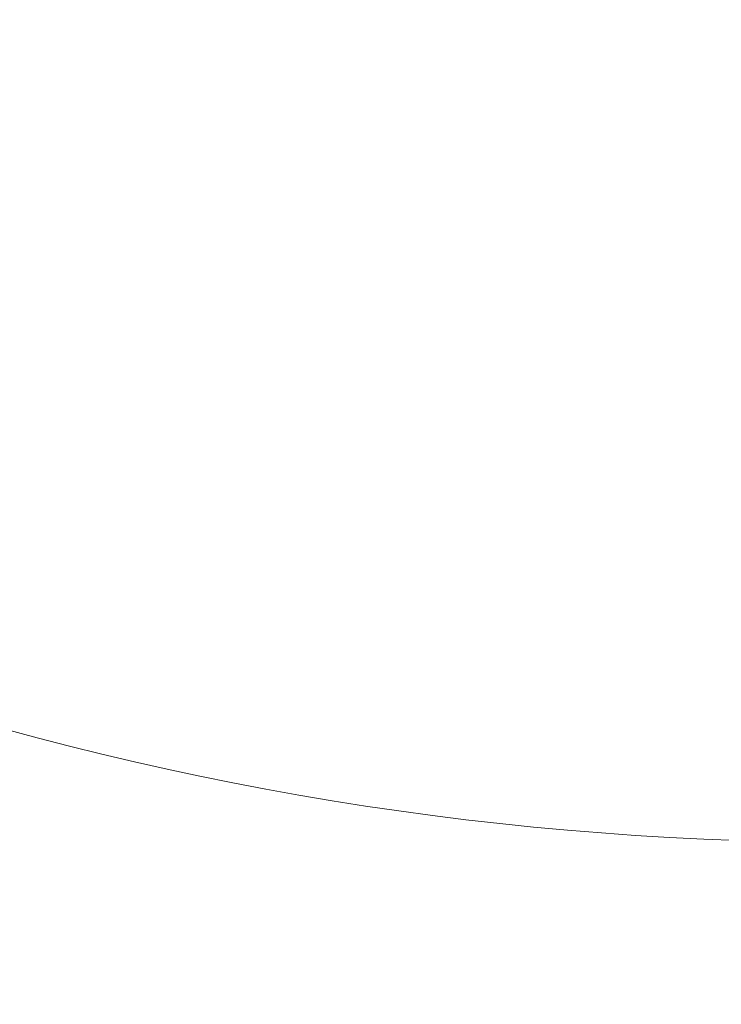
# Model space of a CAD drawing. Extents: x 10071 to 14044, y -1037 to 2473.
# Drawn here: x 11936 to 11970, y -537 to -489 of the extents above; entities that cross this region are included whole.
import ezdxf

# ---------------------------------------------------------------- set-up
doc = ezdxf.new("R2010")
doc.units = 0
doc.header["$LTSCALE"] = 5
doc.layers.add('Bemaßungen(Brunner)', color=7, linetype='Continuous', lineweight=25)
doc.styles.add('Brunner 2014', font='arial.ttf', dxfattribs={"height": 35})
doc.dimstyles.new('Brunner 2014', dxfattribs={"dimscale": 5, "dimtxt": 35, "dimasz": 5, "dimexe": 3.175, "dimexo": 0, "dimgap": 0.762, "dimtad": 1, "dimdec": 0, "dimrnd": 1e-08, "dimtxsty": 'Brunner 2014', "dimcen": 0.09, "dimdle": 10, "dimclrd": 7, "dimclre": 7, "dimclrt": 7, "dimadec": 1, "dimazin": 2, "dimtfac": 0.666667, "dimtdec": 0, "dimtmove": 0, "dimatfit": 3, "dimldrblk": 'Filled-1', "dimfxl": 1, "dimtolj": 1, "dimlwd": 5, "dimlwe": 5, "dimarcsym": 0})

# ---------------------------------------------------------------- blocks, each defined once
blk = doc.blocks.new('*D61')
at = {"layer": 'Bemaßungen(Brunner)', "color": 7, "linetype": 'Continuous', "lineweight": 5, "transparency": 16777216}
for p, q in [((11976.208, -167.124), (11195.797, -167.124)), ((11211.672, -747.37), (11211.672, -192.124)), ((11577.57, -772.37), (11195.797, -772.37))]:
    blk.add_line(p, q, dxfattribs=at)
at = {"layer": 'Bemaßungen(Brunner)', "color": 7, "lineweight": 5, "transparency": 16777216}
for points in [[(11207.505, -192.124), (11215.838, -192.124), (11211.672, -167.124)], [(11207.505, -747.37), (11215.838, -747.37), (11211.672, -772.37)]]:
    blk.add_solid(points, dxfattribs=at)
at = {"layer": 'Defpoints', "color": 0, "lineweight": 5, "transparency": 16777216}
for p in [(11211.672, -167.124), (11976.208, -167.124), (11577.57, -772.37)]:
    blk.add_point(p, dxfattribs=at)
at = {"layer": 'Bemaßungen(Brunner)', "color": 1, "lineweight": 9, "transparency": 16777216, "insert": (11189.992, -469.747), "char_height": 35, "attachment_point": 5, "rotation": 90, "style": 'Brunner 2014'}
blk.add_mtext('\\A1;605', dxfattribs=at)
blk = doc.blocks.new('Filled-1')
at = {"color": 0}
for p, q in [((0, 0), (-1, 0.1667)), ((-1, 0.1667), (-1, -0.1667)), ((-1, 0), (0, 0)), ((-1, -0.1667), (0, 0))]:
    blk.add_line(p, q, dxfattribs=at)
at = {"color": 0, "flags": 128}
blk.add_lwpolyline([(-1, -0.1667), (0, 0), (-1, 0.1667), (-1, -0.1667)], dxfattribs=at)
at = {"color": 0}
blk.add_solid([(-1, -0.1667), (0, 0), (-1, 0.1667), (-1, -0.1667)], dxfattribs=at)

msp = doc.modelspace()

# ---------------------------------------------------------------- linework, layer by layer
at = {"color": 7, "linetype": 'Continuous', "lineweight": 9}
msp.add_circle((11976.208, -373.703), 224, dxfattribs=at)
msp.add_arc((11976.208, -373.703), 155.568, 114.84481, 65.15519, dxfattribs=at)

# ---------------------------------------------------------------- dimensions: what is measured, and where the dimension line sits
at = {"layer": 'Bemaßungen(Brunner)', "lineweight": 9}
dim = msp.add_linear_dim(base=(11211.672, -167.124), p1=(11577.57, -772.37), p2=(11976.208, -167.124), angle=90, dimstyle='Brunner 2014', override={"dimclrt": 1}, dxfattribs=at)
dim.commit()
dim.dimension.update_dxf_attribs({"geometry": '*D61', "text_midpoint": (11189.992, -469.747)})

doc.saveas('drawing.dxf')
